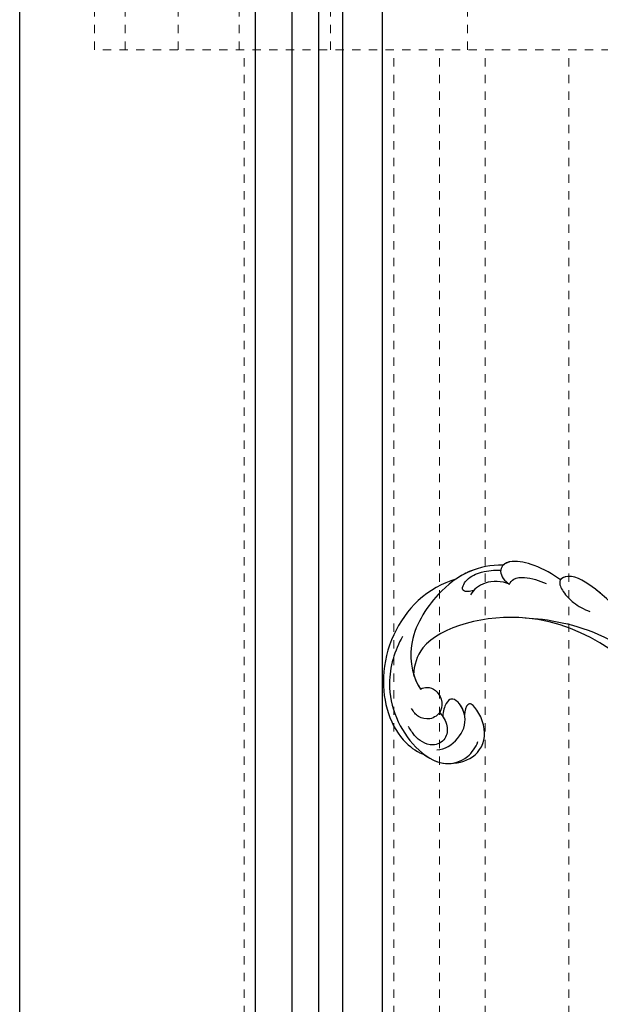
# Model space of a CAD drawing. Units: millimetres. Extents: x 2468 to 4148, y 586 to 1774.
# Drawn here: x 3718 to 3725, y 859 to 871 of the extents above; entities that cross this region are included whole.
import ezdxf
from ezdxf.xclip import XClip

# ---------------------------------------------------------------- set-up
doc = ezdxf.new("R2010")
doc.units = ezdxf.units.MM
doc.header["$XCLIPFRAME"] = 2
doc.linetypes.add('HIDDEN', pattern=[9.525, 6.35, -3.175])
doc.layers.add('H-06.木作(細線)', color=8, linetype='Continuous')
doc.layers.add('H-08.木作(細線)', color=8, linetype='Continuous')
doc.layers.add('木作家具', color=5, linetype='Continuous', lineweight=25)

# ---------------------------------------------------------------- blocks, each defined once
blk = doc.blocks.new('SE-21039L-d')
at = {"layer": 'H-08.木作(細線)'}
for points, knots in [([(25.83, -6.45), (26.54, -5.44), (28.14, -3.61), (30.83, -1.91), (32.46, -1.94), (33.34, -3.01), (32.97, -4.19), (32.47, -4.82)], [0, 0, 0, 0, 0.00935566, 0.01629186, 0.02050834, 0.02288952, 0.02795291, 0.02795291, 0.02795291, 0.02795291]), ([(25.83, -6.45), (26.54, -5.44), (28.14, -3.61), (30.83, -1.91), (32.46, -1.94), (33.34, -3.01), (32.97, -4.19), (32.47, -4.82)], [0, 0, 0, 0, 0.00935566, 0.01629186, 0.02050834, 0.02288952, 0.02795291, 0.02795291, 0.02795291, 0.02795291]), ([(25.83, -6.45), (26.54, -5.44), (28.14, -3.61), (30.78, -1.94), (32.09, -1.94), (32.46, -2.13)], [0, 0, 0, 0, 0.00935566, 0.01629186, 0.02017316, 0.02017316, 0.02017316, 0.02017316]), ([(32.46, -2.13), (33.94, -1.56), (37.34, -1.13), (42.43, -2.87), (48.35, -7.58), (48.73, -12.75), (48.25, -14.22)], [0, 0, 0, 0, 0.01151062, 0.02468436, 0.0423194, 0.05783406, 0.05783406, 0.05783406, 0.05783406]), ([(32.46, -2.13), (33.94, -1.56), (37.34, -1.13), (42.43, -2.87), (48.35, -7.58), (48.73, -12.75), (48.25, -14.22)], [0, 0, 0, 0, 0.01151062, 0.02468436, 0.0423194, 0.05783406, 0.05783406, 0.05783406, 0.05783406]), ([(32.46, -2.13), (33.94, -1.56), (36.26, -1.27), (38.38, -1.65), (39.05, -1.83)], [0, 0, 0, 0, 0.01151062, 0.01685707, 0.01685707, 0.01685707, 0.01685707]), ([(37.3, -4.06), (37.54, -4.04), (38.01, -3.97), (39, -3.54), (37.69, -2.1), (35.23, -1.98), (33.75, -2.34), (32.97, -2.63)], [0, 0, 0, 0, 0.00178205, 0.00374677, 0.00800146, 0.0129461, 0.01900659, 0.01900659, 0.01900659, 0.01900659]), ([(37.3, -4.06), (37.54, -4.04), (38.01, -3.97), (39, -3.54), (37.69, -2.1), (35.23, -1.98), (33.75, -2.34), (32.97, -2.63)], [0, 0, 0, 0, 0.00178205, 0.00374677, 0.00800146, 0.0129461, 0.01900659, 0.01900659, 0.01900659, 0.01900659]), ([(39.05, -1.83), (40.88, -1.77), (46.54, -2.74), (53.55, -10.16), (53.77, -18.92), (51.34, -22.1), (50.56, -22.74)], [0, 0, 0, 0, 0.01440805, 0.04088336, 0.06409499, 0.07200119, 0.07200119, 0.07200119, 0.07200119]), ([(39.05, -1.83), (40.88, -1.77), (46.54, -2.74), (53.55, -10.16), (53.77, -18.92), (51.34, -22.1), (50.56, -22.74)], [0, 0, 0, 0, 0.01440805, 0.04088336, 0.06409499, 0.07200119, 0.07200119, 0.07200119, 0.07200119]), ([(39.05, -1.83), (40.88, -1.77), (46.54, -2.74), (53.55, -10.16), (53.77, -18.92), (51.34, -22.1), (50.56, -22.74)], [0, 0, 0, 0, 0.01440805, 0.04088336, 0.06409499, 0.07200119, 0.07200119, 0.07200119, 0.07200119]), ([(32.47, -4.82), (33.31, -4.01), (35.54, -3.27), (37.23, -3.91), (37.86, -4.45)], [0, 0, 0, 0, 0.00742723, 0.01428046, 0.01428046, 0.01428046, 0.01428046]), ([(32.47, -4.82), (33.31, -4.01), (35.54, -3.27), (37.23, -3.91), (37.86, -4.45)], [0, 0, 0, 0, 0.00742723, 0.01428046, 0.01428046, 0.01428046, 0.01428046]), ([(32.47, -4.82), (32.29, -4.56), (31.52, -4.17), (29.72, -4.73), (28.58, -5.6), (27.81, -6.31)], [0, 0, 0, 0, 0.00205346, 0.00554601, 0.01292556, 0.01292556, 0.01292556, 0.01292556]), ([(32.47, -4.82), (32.29, -4.56), (31.52, -4.17), (29.72, -4.73), (28.58, -5.6), (27.81, -6.31)], [0, 0, 0, 0, 0.00205346, 0.00554601, 0.01292556, 0.01292556, 0.01292556, 0.01292556]), ([(19.12, -14.39), (19.85, -12.65), (21.22, -9.81), (23.96, -6.15), (26.26, -6.31), (26.02, -8.37), (25.2, -9.97), (24.19, -11.2), (23.48, -11.73)], [0, 0, 0, 0, 0.01385539, 0.02329772, 0.02716191, 0.03106637, 0.03645386, 0.04261003, 0.04261003, 0.04261003, 0.04261003]), ([(19.12, -14.39), (19.85, -12.65), (21.22, -9.81), (23.96, -6.15), (26.26, -6.31), (26.02, -8.37), (25.2, -9.97), (24.19, -11.2), (23.48, -11.73)], [0, 0, 0, 0, 0.01385539, 0.02329772, 0.02716191, 0.03106637, 0.03645386, 0.04261003, 0.04261003, 0.04261003, 0.04261003]), ([(21.37, -9.89), (21.52, -9.65), (22.43, -8.2), (23.89, -6.24), (25.57, -6.26), (25.83, -6.45)], [0.01197391, 0.01197391, 0.01197391, 0.01197391, 0.01385539, 0.02329772, 0.02651036, 0.02651036, 0.02651036, 0.02651036]), ([(-34.55, -67.03), (-33.52, -64.99), (-33.64, -59.82), (-39.37, -54.32), (-47.35, -54.6), (-53.71, -61.47), (-53.71, -72.76), (-40.82, -85.35), (-13.06, -79.04), (6.56, -59.38), (13.81, -35.31), (16.99, -26.29), (26.64, -8.53), (45.23, -6.88), (48.06, -10.88), (48.53, -12.13)], [0, 0, 0, 0, 0.0168584, 0.0347916, 0.051214, 0.0714848, 0.098182, 0.1254944, 0.1914249, 0.2800678, 0.3143809, 0.352378, 0.4038312, 0.436148, 0.4476005, 0.4476005, 0.4476005, 0.4476005]), ([(-34.55, -67.03), (-33.52, -64.99), (-33.64, -59.82), (-39.37, -54.32), (-47.35, -54.6), (-53.71, -61.47), (-53.71, -72.76), (-40.82, -85.35), (-13.06, -79.04), (6.56, -59.38), (13.81, -35.31), (16.99, -26.29), (26.64, -8.53), (45.23, -6.88), (48.06, -10.88), (48.53, -12.13)], [0, 0, 0, 0, 0.0168584, 0.0347916, 0.051214, 0.0714848, 0.098182, 0.1254944, 0.1914249, 0.2800678, 0.3143809, 0.352378, 0.4038312, 0.436148, 0.4476005, 0.4476005, 0.4476005, 0.4476005]), ([(-37.95, -56.21), (-38.55, -55.8), (-41.23, -54.39), (-47.35, -54.6), (-53.71, -61.47), (-53.71, -72.76), (-40.82, -85.35), (-13.06, -79.04), (6.56, -59.38), (13.81, -35.31), (16.99, -26.29), (26.64, -8.53), (45.23, -6.88), (48.06, -10.88), (48.53, -12.13)], [0.0296341, 0.0296341, 0.0296341, 0.0296341, 0.0347916, 0.051214, 0.0714848, 0.098182, 0.1254944, 0.1914249, 0.2800678, 0.3143809, 0.352378, 0.4038312, 0.436148, 0.4476005, 0.4476005, 0.4476005, 0.4476005]), ([(48.27, -6.77), (49.86, -8.2), (53.12, -12.64), (52.63, -20.18), (49.03, -24.99), (45.5, -25.21), (43.79, -23.96), (43.29, -23.33)], [0, 0, 0, 0, 0.01619404, 0.03874099, 0.05003209, 0.05764577, 0.06316655, 0.06316655, 0.06316655, 0.06316655]), ([(48.27, -6.77), (49.86, -8.2), (53.12, -12.64), (52.63, -20.18), (49.03, -24.99), (45.5, -25.21), (43.79, -23.96), (43.29, -23.33)], [0, 0, 0, 0, 0.01619404, 0.03874099, 0.05003209, 0.05764577, 0.06316655, 0.06316655, 0.06316655, 0.06316655]), ([(31.96, -9.74), (29.25, -10.76), (21.86, -14.86), (15.63, -25.46), (12.76, -31.8), (11.95, -34.44)], [0, 0, 0, 0, 0.02835133, 0.05934825, 0.08056046, 0.08056046, 0.08056046, 0.08056046]), ([(31.96, -9.74), (29.25, -10.76), (21.86, -14.86), (15.63, -25.46), (12.76, -31.8), (11.95, -34.44)], [0, 0, 0, 0, 0.02835133, 0.05934825, 0.08056046, 0.08056046, 0.08056046, 0.08056046]), ([(48.25, -14.22), (47.93, -14.13), (47.21, -14.22), (46.3, -15.01), (45.94, -16.45), (46.53, -18.07), (48.32, -18.63), (49.81, -17.72), (50.15, -16.78), (50.23, -16.28)], [0, 0, 0, 0, 0.00207179, 0.00505743, 0.00843638, 0.01242801, 0.01710784, 0.02093463, 0.02437357, 0.02437357, 0.02437357, 0.02437357]), ([(48.25, -14.22), (47.93, -14.13), (47.21, -14.22), (46.3, -15.01), (45.94, -16.45), (46.53, -18.07), (48.32, -18.63), (49.81, -17.72), (50.15, -16.78), (50.23, -16.28)], [0, 0, 0, 0, 0.00207179, 0.00505743, 0.00843638, 0.01242801, 0.01710784, 0.02093463, 0.02437357, 0.02437357, 0.02437357, 0.02437357]), ([(48.25, -14.22), (47.93, -14.13), (47.21, -14.22), (46.3, -15.01), (45.94, -16.45), (46.33, -17.53), (46.8, -17.93), (46.87, -17.99)], [0, 0, 0, 0, 0.00207179, 0.00505743, 0.00843638, 0.01242801, 0.01308791, 0.01308791, 0.01308791, 0.01308791]), ([(48.82, -22.62), (47.81, -22.92), (45.41, -22.28), (43.6, -20.1), (43.85, -17.58), (44.77, -16.57), (45.76, -17.16), (46.38, -17.93), (46.63, -18.63)], [0, 0, 0, 0, 0.00698734, 0.01429236, 0.01904676, 0.02210328, 0.02465905, 0.02836704, 0.02836704, 0.02836704, 0.02836704]), ([(48.82, -22.62), (47.81, -22.92), (45.41, -22.28), (43.6, -20.1), (43.85, -17.58), (44.77, -16.57), (45.76, -17.16), (46.38, -17.93), (46.63, -18.63)], [0, 0, 0, 0, 0.00698734, 0.01429236, 0.01904676, 0.02210328, 0.02465905, 0.02836704, 0.02836704, 0.02836704, 0.02836704]), ([(43.83, -19.43), (43.73, -18.77), (43.88, -17.54), (44.77, -16.57), (45.76, -17.16), (46.38, -17.93), (46.63, -18.63)], [0.01463565, 0.01463565, 0.01463565, 0.01463565, 0.01904676, 0.02210328, 0.02465905, 0.02836704, 0.02836704, 0.02836704, 0.02836704]), ([(47.78, -24.88), (46.48, -25.28), (43.89, -25.33), (41.31, -22.36), (42.1, -18.36), (42.97, -18.09), (43.65, -18.8), (43.83, -19.43)], [0, 0, 0, 0, 0.00768469, 0.0161595, 0.02468499, 0.02675199, 0.03005465, 0.03005465, 0.03005465, 0.03005465]), ([(47.78, -24.88), (46.48, -25.28), (43.89, -25.33), (41.31, -22.36), (42.1, -18.36), (42.97, -18.09), (43.65, -18.8), (43.83, -19.43)], [0, 0, 0, 0, 0.00768469, 0.0161595, 0.02468499, 0.02675199, 0.03005465, 0.03005465, 0.03005465, 0.03005465]), ([(47.78, -24.88), (46.48, -25.28), (43.89, -25.33), (41.31, -22.36), (42.1, -18.36), (42.97, -18.09), (43.65, -18.8), (43.83, -19.43)], [0, 0, 0, 0, 0.00768469, 0.0161595, 0.02468499, 0.02675199, 0.03005465, 0.03005465, 0.03005465, 0.03005465]), ([(46.87, -17.99), (46.56, -18.67), (46.31, -19.94), (47.11, -21.74), (49.09, -22.08), (50.46, -20.95), (51.04, -19.9), (51.3, -18.96), (51.41, -18.43)], [0, 0, 0, 0, 0.00500156, 0.00948739, 0.0139246, 0.01744339, 0.0212634, 0.02484603, 0.02484603, 0.02484603, 0.02484603]), ([(46.87, -17.99), (46.56, -18.67), (46.31, -19.94), (47.11, -21.74), (49.09, -22.08), (50.46, -20.95), (51.04, -19.9), (51.3, -18.96), (51.41, -18.43)], [0, 0, 0, 0, 0.00500156, 0.00948739, 0.0139246, 0.01744339, 0.0212634, 0.02484603, 0.02484603, 0.02484603, 0.02484603]), ([(50.56, -22.74), (49.97, -23.6), (49.09, -24.44), (47.97, -24.83), (47.78, -24.88)], [0.042549338, 0.042549338, 0.042549338, 0.042549338, 0.050032086, 0.051471105, 0.051471105, 0.051471105, 0.051471105])]:
    blk.add_open_spline(points, degree=3, knots=knots, dxfattribs=at)
for points in [[(48.5, -12.03), (48.53, -12.86), (48.44, -13.62), (48.25, -14.22)], [(46.87, -17.99), (46.77, -18.2), (46.69, -18.42), (46.63, -18.63)]]:
    blk.add_open_spline(points, degree=3, dxfattribs=at)
blk = doc.blocks.new('2019-1002-2')
at = {"layer": '木作家具', "linetype": 'HIDDEN', "lineweight": 20, "ltscale": 0.1}
for p, q in [((43754.91, -2077.1), (43754.91, -2107.1)), ((43754.91, -2077.1), (43754.91, -2107.1)), ((43758.98, -2077.1), (43758.98, -2107.1)), ((43766.1, -2077.1), (43766.1, -2107.1)), ((43774.24, -2077.1), (43774.24, -2107.1)), ((43786.44, -2077.1), (43786.44, -2107.1)), ((43804.75, -2077.1), (43804.75, -2107.1)), ((44454.91, -2107.1), (43754.91, -2107.1)), ((43774.91, -2287.1), (43774.91, -2107.1)), ((43794.91, -2267.1), (43794.91, -2107.1)), ((43801.01, -2267.1), (43801.01, -2107.1)), ((43807.12, -2267.1), (43807.12, -2107.1)), ((43818.3, -2267.1), (43818.3, -2107.1))]:
    blk.add_line(p, q, dxfattribs=at)
blk = doc.blocks.new('AB-0006-01')
at = {"layer": 'H-06.木作(細線)', "color": 6}
for points in [[(-6220.27, -4600.4), (-5820.27, -4600.4), (-5820.27, -7030.4), (-6220.27, -7030.4)], [(-6180.27, -4640.4), (-5860.27, -4640.4), (-5860.27, -6990.4), (-6180.27, -6990.4)]]:
    blk.add_lwpolyline(points, close=True, dxfattribs=at)
at = {"layer": 'H-06.木作(細線)'}
for points in [[(-6188.77, -4631.9), (-5851.78, -4631.9), (-5851.78, -6998.89), (-6188.77, -6998.89)], [(-6183.84, -4636.83), (-5856.71, -4636.83), (-5856.71, -6993.97), (-6183.84, -6993.97)], [(-6177.07, -4643.6), (-5863.48, -4643.6), (-5863.48, -6987.2), (-6177.07, -6987.2)], [(-6171.78, -4648.89), (-5868.77, -4648.89), (-5868.77, -6981.9), (-6171.78, -6981.9)]]:
    blk.add_lwpolyline(points, close=True, dxfattribs=at)
at = {"xscale": -1, "rotation": 18.91545138175039}
blk.add_blockref('SE-21039L-d', (-6125.64, -6772.73), dxfattribs=at)
at = {"layer": 'H-06.木作(細線)'}
blk.add_blockref('2019-1002-2', (-49965.18, -4609.29), dxfattribs=at)

msp = doc.modelspace()

# ---------------------------------------------------------------- block references
at = {"layer": 'H-06.木作(細線)'}
ref = msp.add_blockref('AB-0006-01', (4277.714, 1474.892), dxfattribs=dict(at, xscale=0.09000000000000001, yscale=0.09000000000000001, zscale=0.09000000000000001))
XClip(ref).set_block_clipping_path([(-6790.2748905324, -7150.3973762663), (-2290.2748905327, -4340.3973762663)])

doc.saveas('drawing.dxf')
